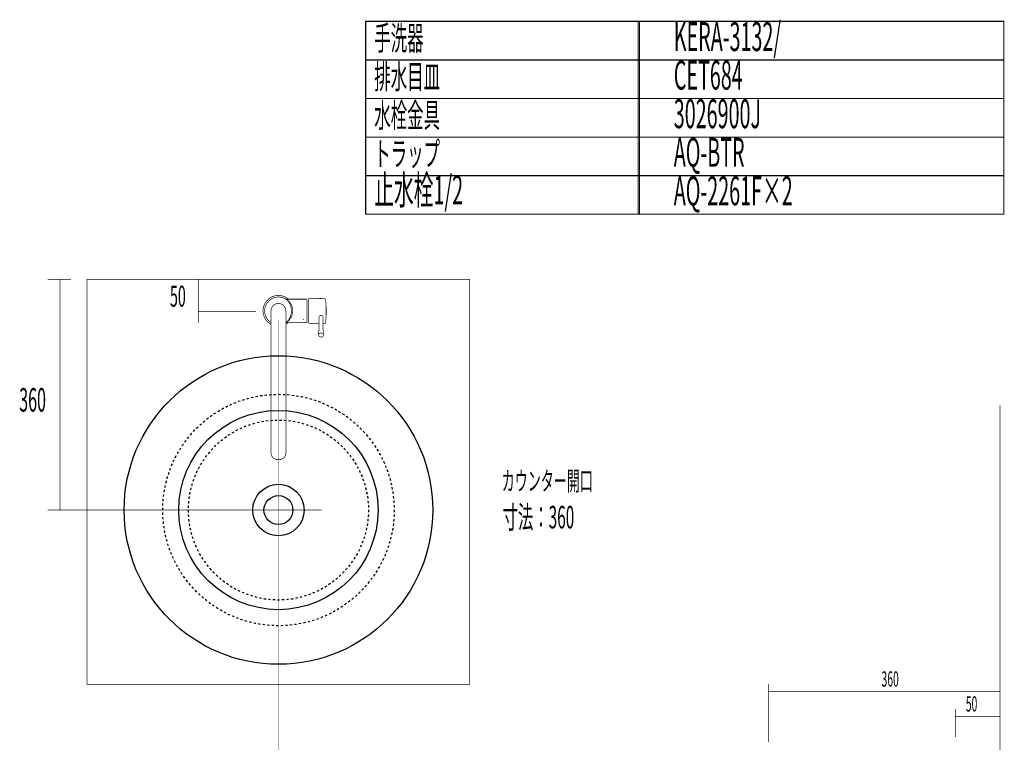
# Model space of a CAD drawing. Extents: x -426 to 481, y -288 to -11.
# Drawn here: x 321 to 474, y -124 to -11 of the extents above; entities that cross this region are included whole.
import ezdxf

# ---------------------------------------------------------------- set-up
doc = ezdxf.new("R2010")
doc.units = 0
for name, pattern in [('AIGENLINE008', [0.7066, 0.3533, -0.3533]), ('AIGENLINE009', [0.7036, 0.3518, -0.3518]), ('AIGENLINE010', [0.7056, 0.3528, -0.3528, 0, 0])]:
    doc.linetypes.add(name, pattern=pattern)
for name, color, linetype in [('LAYER_22', 7, 'CONTINUOUS'), ('LAYER_31', 7, 'CONTINUOUS'), ('LAYER_6', 7, 'CONTINUOUS')]:
    doc.layers.add(name, color=color, linetype=linetype)
doc.styles.get("Standard").update_dxf_attribs({"font": 'TXT', "bigfont": 'BIGFONT'})

# ---------------------------------------------------------------- blocks, each defined once
blk = doc.blocks.new('AIGNBL0602073E')
at = {"layer": 'LAYER_6', "const_width": 0.1058}
blk.add_lwpolyline([(362.32, -56.6556, 0.41389353), (361.1707, -55.505), (361.17, -55.505)], format="xyb", dxfattribs=at)
blk = doc.blocks.new('AIGNBL0602073F')
at = {"layer": 'LAYER_6', "const_width": 0.1058}
blk.add_lwpolyline([(362.3186, -56.7008), (362.32, -56.6691)], dxfattribs=at)
blk = doc.blocks.new('AIGNBL06020740')
at = {"layer": 'LAYER_6', "const_width": 0.1058}
blk.add_lwpolyline([(360.0201, -56.6574), (360.0207, -56.7008)], dxfattribs=at)
blk = doc.blocks.new('AIGNBL06020741')
at = {"layer": 'LAYER_6', "const_width": 0.1058}
blk.add_lwpolyline([(361.17, -55.505, 0.41419569), (360.0201, -56.6549), (360.0201, -56.6574)], format="xyb", dxfattribs=at)
blk = doc.blocks.new('AIGNBL06020742')
at = {"layer": 'LAYER_6', "const_width": 0.1058}
blk.add_lwpolyline([(361.17, -54.5049, 0.19879144), (359.6494, -55.1346, 0.19879942), (359.0196, -56.6549, 0.19881078), (359.6494, -58.1753, 0.05561028), (360.0187, -58.4691)], format="xyb", dxfattribs=at)
blk = doc.blocks.new('AIGNBL06020743')
at = {"layer": 'LAYER_6', "const_width": 0.1058}
blk.add_lwpolyline([(361.17, -54.5049, -0.14651129), (362.3655, -54.8697)], format="xyb", dxfattribs=at)
blk = doc.blocks.new('AIGNBL06020744')
at = {"layer": 'LAYER_6', "const_width": 0.1058}
blk.add_lwpolyline([(362.3655, -58.4402), (362.3207, -58.4691)], dxfattribs=at)
blk = doc.blocks.new('AIGNBL06020745')
at = {"layer": 'LAYER_6', "const_width": 0.1058}
blk.add_lwpolyline([(362.3655, -58.4402), (362.4923, -58.3454), (362.6308, -58.2107, 0.05986884), (362.8988, -57.8273), (363.0145, -57.5786), (363.1082, -57.2971, 0.06375285), (363.1937, -56.658, 0.03346246), (363.1716, -56.3314), (363.1096, -56.0193, 0.05861371), (362.9008, -55.4867, 0.06131208), (362.6321, -55.1005), (362.4929, -54.9648), (362.3655, -54.8697)], format="xyb", dxfattribs=at)
blk = doc.blocks.new('AIGNBL06020746')
at = {"layer": 'LAYER_6', "const_width": 0.1058}
blk.add_lwpolyline([(362.3669, -58.475), (362.4785, -58.4181)], dxfattribs=at)
blk = doc.blocks.new('AIGNBL06020747')
at = {"layer": 'LAYER_6', "const_width": 0.1058}
blk.add_lwpolyline([(362.4785, -54.8917), (362.3669, -54.8349)], dxfattribs=at)
blk = doc.blocks.new('AIGNBL06020748')
at = {"layer": 'LAYER_6', "const_width": 0.1058}
blk.add_lwpolyline([(362.4757, -58.4137, 0.4142647), (362.9884, -55.4085, 0.08446797), (362.4757, -54.8962)], format="xyb", dxfattribs=at)
blk = doc.blocks.new('AIGNBL0602074A')
at = {"layer": 'LAYER_6', "const_width": 0.1058}
blk.add_lwpolyline([(362.3675, -58.475), (365.5798, -58.475)], dxfattribs=at)
blk = doc.blocks.new('AIGNBL0602074B')
at = {"layer": 'LAYER_6', "const_width": 0.1058}
blk.add_lwpolyline([(365.5798, -54.8349), (362.3682, -54.8349)], dxfattribs=at)
blk = doc.blocks.new('AIGNBL0602074C')
at = {"layer": 'LAYER_6', "const_width": 0.1058}
blk.add_lwpolyline([(362.3682, -58.475), (362.32, -58.4805)], dxfattribs=at)
blk = doc.blocks.new('AIGNBL0602074D')
at = {"layer": 'LAYER_6', "const_width": 0.1058}
blk.add_lwpolyline([(362.2738, -54.8115, 0.12631364), (362.3682, -54.8349)], format="xyb", dxfattribs=at)
blk = doc.blocks.new('AIGNBL0602074E')
at = {"layer": 'LAYER_6', "const_width": 0.1058}
blk.add_lwpolyline([(365.5798, -58.475, 0.39242313), (365.6101, -58.445)], format="xyb", dxfattribs=at)
blk = doc.blocks.new('AIGNBL0602074F')
at = {"layer": 'LAYER_6', "const_width": 0.1058}
blk.add_lwpolyline([(365.8485, -58.5677), (365.8485, -54.7429)], dxfattribs=at)
blk = doc.blocks.new('AIGNBL06020750')
at = {"layer": 'LAYER_6', "const_width": 0.1058}
blk.add_lwpolyline([(367.7984, -57.3412, -0.18412743), (368.0141, -57.4239, -0.20311375), (368.1036, -57.6168), (368.0995, -57.6592)], format="xyb", dxfattribs=at)
blk = doc.blocks.new('AIGNBL06020751')
at = {"layer": 'LAYER_6', "const_width": 0.1058}
blk.add_lwpolyline([(367.4987, -57.6664), (367.4938, -57.6196, -0.20273611), (367.5827, -57.426, -0.18249363), (367.7984, -57.3412)], format="xyb", dxfattribs=at)
blk = doc.blocks.new('AIGNBL06020752')
at = {"layer": 'LAYER_6', "const_width": 0.1058}
blk.add_lwpolyline([(368.5039, -58.5277, 0.05326732), (368.5039, -54.7825)], format="xyb", dxfattribs=at)
blk = doc.blocks.new('AIGNBL06020753')
at = {"layer": 'LAYER_6', "const_width": 0.1058}
blk.add_lwpolyline([(368.4543, -54.7374), (365.8685, -54.715)], dxfattribs=at)
blk = doc.blocks.new('AIGNBL06020754')
at = {"layer": 'LAYER_6', "const_width": 0.1058}
blk.add_lwpolyline([(365.8685, -58.5952), (367.4987, -58.5811)], dxfattribs=at)
blk = doc.blocks.new('AIGNBL06020755')
at = {"layer": 'LAYER_6', "const_width": 0.1058}
blk.add_lwpolyline([(368.0988, -58.5759), (368.4543, -58.5728)], dxfattribs=at)
blk = doc.blocks.new('AIGNBL06020756')
at = {"layer": 'LAYER_6', "const_width": 0.1058}
blk.add_lwpolyline([(368.4543, -58.5725, 0.33864149), (368.5026, -58.5356)], format="xyb", dxfattribs=at)
blk = doc.blocks.new('AIGNBL06020757')
at = {"layer": 'LAYER_6', "const_width": 0.1058}
blk.add_lwpolyline([(368.0513, -60.6419, 0.22128024), (368.167, -60.4101)], format="xyb", dxfattribs=at)
blk = doc.blocks.new('AIGNBL06020758')
at = {"layer": 'LAYER_6', "const_width": 0.1058}
blk.add_lwpolyline([(368.167, -60.4101, 0.27744481), (367.9932, -60.1395, 0.12382166), (367.7984, -60.0914, 0.24253452), (367.477, -60.2548, 0.14402468), (367.4305, -60.4101, 0.22989865), (367.5517, -60.6468)], format="xyb", dxfattribs=at)
blk = doc.blocks.new('AIGNBL06020759')
at = {"layer": 'LAYER_6', "const_width": 0.1058}
blk.add_lwpolyline([(367.4987, -59.5474), (367.498, -59.5795), (367.4925, -59.6139), (367.4842, -59.6467), (367.4759, -59.677), (367.4663, -59.7101), (367.4539, -59.76), (367.4422, -59.8196), (367.4332, -59.893), (367.4305, -59.9746)], dxfattribs=at)
blk = doc.blocks.new('AIGNBL0602075A')
at = {"layer": 'LAYER_6', "const_width": 0.1058}
blk.add_lwpolyline([(368.167, -59.9746), (368.1643, -59.893), (368.1553, -59.8196), (368.1436, -59.76), (368.1305, -59.7101), (368.1215, -59.677), (368.1133, -59.6467), (368.105, -59.6139), (368.0995, -59.5795), (368.0988, -59.5474)], dxfattribs=at)
blk = doc.blocks.new('AIGNBL0602075B')
at = {"layer": 'LAYER_6', "const_width": 0.1058}
blk.add_lwpolyline([(367.4305, -59.9743), (367.4305, -60.4101)], dxfattribs=at)
blk = doc.blocks.new('AIGNBL0602075C')
at = {"layer": 'LAYER_6', "const_width": 0.1058}
blk.add_lwpolyline([(368.167, -60.4101), (368.167, -59.9743)], dxfattribs=at)
blk = doc.blocks.new('AIGNBL0602075D')
at = {"layer": 'LAYER_6', "const_width": 0.1058}
blk.add_lwpolyline([(367.4987, -57.5734), (367.4987, -59.5474)], dxfattribs=at)
blk = doc.blocks.new('AIGNBL0602075E')
at = {"layer": 'LAYER_6', "const_width": 0.1058}
blk.add_lwpolyline([(368.0988, -59.5474), (368.0988, -57.5741)], dxfattribs=at)
blk = doc.blocks.new('AIGNBL0602075F')
at = {"layer": 'LAYER_6', "const_width": 0.1058}
blk.add_lwpolyline([(367.5531, -60.6492, 0.28020848), (367.9775, -60.6912)], format="xyb", dxfattribs=at)
blk = doc.blocks.new('AIGNBL06020760')
at = {"layer": 'LAYER_6', "const_width": 0.1058}
blk.add_lwpolyline([(367.9775, -60.6912), (368.0499, -60.6444)], dxfattribs=at)
blk = doc.blocks.new('AIGNBL06020761')
at = {"layer": 'LAYER_6', "const_width": 0.1058}
blk.add_lwpolyline([(365.6101, -54.8549), (365.6101, -58.455)], dxfattribs=at)
blk = doc.blocks.new('AIGNBL06020762')
at = {"layer": 'LAYER_6', "const_width": 0.1058}
blk.add_lwpolyline([(365.6101, -58.455, 0.39305252), (365.6301, -58.475), (365.6383, -58.4729)], format="xyb", dxfattribs=at)
blk = doc.blocks.new('AIGNBL06020763')
at = {"layer": 'LAYER_6', "const_width": 0.1058}
blk.add_lwpolyline([(362.3214, -58.7606, 0.05142356), (362.7341, -58.475)], format="xyb", dxfattribs=at)
blk = doc.blocks.new('AIGNBL06020764')
at = {"layer": 'LAYER_6', "const_width": 0.1058}
blk.add_lwpolyline([(362.7341, -54.8349, 0.41416225), (359.3496, -55.0909, 0.41415463), (359.606, -58.475, 0.05247958), (360.0194, -58.7609)], format="xyb", dxfattribs=at)
blk = doc.blocks.new('AIGNBL06020765')
at = {"layer": 'LAYER_6', "const_width": 0.1058}
blk.add_lwpolyline([(360.3811, -79.538), (360.3494, -79.5114, -0.05172188), (360.2088, -79.3592), (360.1055, -79.1879), (360.0421, -79.0053, -0.05779897), (360.0201, -78.8159), (360.0201, -78.8134)], format="xyb", dxfattribs=at)
blk = doc.blocks.new('AIGNBL06020766')
at = {"layer": 'LAYER_6', "const_width": 0.1058}
blk.add_lwpolyline([(361.9845, -79.5162, 0.20788359), (362.32, -78.8134)], format="xyb", dxfattribs=at)
blk = doc.blocks.new('AIGNBL06020767')
at = {"layer": 'LAYER_6', "const_width": 0.1058}
blk.add_lwpolyline([(362.3166, -56.7328), (362.3193, -56.6556)], dxfattribs=at)
blk = doc.blocks.new('AIGNBL06020768')
at = {"layer": 'LAYER_6', "const_width": 0.1058}
blk.add_lwpolyline([(360.0207, -56.6556), (360.0228, -56.7328)], dxfattribs=at)
blk = doc.blocks.new('AIGNBL06020769')
at = {"layer": 'LAYER_6', "const_width": 0.1058}
blk.add_lwpolyline([(360.3832, -79.5397, 0.17000828), (361.17, -79.8122)], format="xyb", dxfattribs=at)
blk = doc.blocks.new('AIGNBL0602076A')
at = {"layer": 'LAYER_6', "const_width": 0.1058}
blk.add_lwpolyline([(360.0201, -56.6574), (360.0201, -78.8134)], dxfattribs=at)
blk = doc.blocks.new('AIGNBL0602076B')
at = {"layer": 'LAYER_6', "const_width": 0.1058}
blk.add_lwpolyline([(362.32, -78.8134), (362.32, -56.7104)], dxfattribs=at)
blk = doc.blocks.new('AIGNBL0602076C')
at = {"layer": 'LAYER_6', "const_width": 0.1058}
blk.add_lwpolyline([(362.32, -56.6556)], dxfattribs=at)
blk = doc.blocks.new('AIGNBL0602076D')
at = {"layer": 'LAYER_6', "const_width": 0.1058}
blk.add_lwpolyline([(361.17, -79.8122, 0.17718907), (361.9831, -79.5187)], format="xyb", dxfattribs=at)
blk = doc.blocks.new('AIGNBL0602076E')
at = {"layer": 'LAYER_6', "const_width": 0.1058}
blk.add_lwpolyline([(360.0201, -56.6556)], dxfattribs=at)
blk = doc.blocks.new('AIGNBL0602076F')
at = {"layer": 'LAYER_6', "const_width": 0.1058}
blk.add_lwpolyline([(360.0201, -56.7104), (360.0201, -60.3023)], dxfattribs=at)
blk = doc.blocks.new('AIGNBL06030771')
at = {"layer": 'LAYER_6', "const_width": 0.1058}
blk.add_lwpolyline([(365.1202, -57.9754), (365.136, -57.9593)], dxfattribs=at)
blk = doc.blocks.new('AIGNBL06030772')
at = {"layer": 'LAYER_6', "const_width": 0.1058}
blk.add_lwpolyline([(365.0037, -57.9754), (365.1202, -57.9754)], dxfattribs=at)
blk = doc.blocks.new('AIGNBL06030773')
at = {"layer": 'LAYER_6', "const_width": 0.1058}
blk.add_lwpolyline([(364.9879, -57.9593), (365.0037, -57.9754)], dxfattribs=at)
blk = doc.blocks.new('AIGNBL06020770')
at = {"layer": 'LAYER_6'}
for name in ['AIGNBL06030773', 'AIGNBL06030772', 'AIGNBL06030771']:
    blk.add_blockref(name, (0, 0), dxfattribs=at)
blk = doc.blocks.new('AIGNBL0601073D')
at = {"layer": 'LAYER_6'}
for name in ['AIGNBL06020764', 'AIGNBL06020742', 'AIGNBL06020743', 'AIGNBL0602074D', 'AIGNBL06020747', 'AIGNBL06020745', 'AIGNBL0602074B', 'AIGNBL06020748', 'AIGNBL06020761', 'AIGNBL0602074F', 'AIGNBL06020753', 'AIGNBL06020752', 'AIGNBL06020741', 'AIGNBL06020740', 'AIGNBL06020768', 'AIGNBL0602076A', 'AIGNBL0602076E', 'AIGNBL0602076F', 'AIGNBL0602073E', 'AIGNBL06020767', 'AIGNBL0602076C', 'AIGNBL0602073F', 'AIGNBL0602076B', 'AIGNBL06020770', 'AIGNBL06020751', 'AIGNBL0602075D', 'AIGNBL06020750', 'AIGNBL0602075E', 'AIGNBL06020744', 'AIGNBL0602074C', 'AIGNBL06020763', 'AIGNBL06020746', 'AIGNBL0602074A', 'AIGNBL0602074E', 'AIGNBL06020762', 'AIGNBL06020754', 'AIGNBL06020759', 'AIGNBL06020755', 'AIGNBL0602075A', 'AIGNBL06020756', 'AIGNBL0602075B', 'AIGNBL06020758', 'AIGNBL0602075F', 'AIGNBL06020760', 'AIGNBL06020757', 'AIGNBL0602075C', 'AIGNBL06020765', 'AIGNBL06020769', 'AIGNBL0602076D', 'AIGNBL06020766']:
    blk.add_blockref(name, (0, 0), dxfattribs=at)
blk = doc.blocks.new('AIGNBL1F0103CE')
at = {"layer": 'LAYER_31', "linetype": 'AIGENLINE010', "const_width": 0.0882, "flags": 128}
blk.add_lwpolyline([(361.17, -58.0292), (361.17, -163.5256)], dxfattribs=at)
blk = doc.blocks.new('AIGNBL1F0103CF')
at = {"layer": 'LAYER_31', "const_width": 0.0882}
for points in [[(466.4869, -118.5588), (466.4869, -122.9139)], [(466.4869, -119.7605), (473.4274, -119.7605)]]:
    blk.add_lwpolyline(points, dxfattribs=at)
blk = doc.blocks.new('AIGNBL1F0103D0')
at = {"layer": 'LAYER_31', "const_width": 0.0882}
for points in [[(437.3852, -114.6859), (437.3852, -123.7149)], [(437.3852, -115.8875), (473.3671, -115.8875)]]:
    blk.add_lwpolyline(points, dxfattribs=at)
blk = doc.blocks.new('AIGNBL1F0203D3')
at = {"layer": 'LAYER_31', "color": 1, "linetype": 'AIGENLINE008'}
blk.add_circle((361.1697, -87.6327), 18.0013, dxfattribs=at)
blk = doc.blocks.new('AIGNBL1F0203D4')
at = {"layer": 'LAYER_31', "linetype": 'AIGENLINE009'}
blk.add_circle((361.1697, -87.6327), 14.0016, dxfattribs=at)
blk = doc.blocks.new('AIGNBL1F0103D2')
at = {"layer": 'LAYER_31'}
for radius in [24.0009, 15.5016, 4.0015, 2.2517]:
    blk.add_circle((361.1697, -87.6327), radius, dxfattribs=at)
for name in ['AIGNBL1F0203D3', 'AIGNBL1F0203D4']:
    blk.add_blockref(name, (0, 0), dxfattribs=at)

msp = doc.modelspace()

# ---------------------------------------------------------------- linework, layer by layer
at = {"layer": 'LAYER_22', "const_width": 0.1764}
for points in [[(417.3251, -17.6279), (374.7458, -17.6279), (374.7458, -11.6279), (417.3251, -11.6279)], [(474.0021, -17.6279), (417.1387, -17.6279), (417.1387, -11.6279), (474.0021, -11.6279)], [(417.3251, -23.6278), (374.7458, -23.6278), (374.7458, -17.6279), (417.3251, -17.6279)], [(474.0021, -23.6278), (417.1387, -23.6278), (417.1387, -17.6279), (474.0021, -17.6279)], [(417.3251, -29.6278), (374.7458, -29.6278), (374.7458, -23.6278), (417.3251, -23.6278)], [(474.0021, -29.6278), (417.1387, -29.6278), (417.1387, -23.6278), (474.0021, -23.6278)], [(417.3251, -35.6278), (374.7458, -35.6278), (374.7458, -29.6278), (417.3251, -29.6278)], [(474.0021, -35.6278), (417.1387, -35.6278), (417.1387, -29.6278), (474.0021, -29.6278)], [(417.3251, -41.6278), (374.7458, -41.6278), (374.7458, -35.6278), (417.3251, -35.6278)], [(474.0021, -41.6278), (417.1387, -41.6278), (417.1387, -35.6278), (474.0021, -35.6278)]]:
    msp.add_lwpolyline(points, close=True, dxfattribs=at)
at = {"layer": 'LAYER_31', "linetype": 'AIGENLINE010', "const_width": 0.0882, "flags": 128}
for points in [[(325.2825, -51.7407), (328.9212, -51.7407)], [(325.2825, -87.6338), (367.8687, -87.6338)]]:
    msp.add_lwpolyline(points, dxfattribs=at)
at = {"layer": 'LAYER_31', "const_width": 0.0882}
for points in [[(327.1676, -51.7407), (327.1676, -87.7407)], [(348.696, -51.7407), (348.696, -58.5044)], [(348.696, -56.7406), (357.6574, -56.7406)], [(473.4274, -71.3321), (473.4274, -230.5782)], [(473.4274, -71.3321), (473.4274, -230.5782)]]:
    msp.add_lwpolyline(points, dxfattribs=at)
msp.add_lwpolyline([(390.9167, -114.7406), (331.3879, -114.7406), (331.3879, -51.7407), (390.9167, -51.7407)], close=True, dxfattribs=at)

# ---------------------------------------------------------------- block references
at = {"layer": 'LAYER_31'}
for name in ['AIGNBL1F0103CE', 'AIGNBL1F0103D2', 'AIGNBL1F0103D0', 'AIGNBL1F0103CF']:
    msp.add_blockref(name, (0, 0), dxfattribs=at)
at = {"layer": 'LAYER_6'}
msp.add_blockref('AIGNBL0601073D', (0, 0), dxfattribs=at)

# ---------------------------------------------------------------- texts
at = {"layer": 'LAYER_22', "width": 0.5}
for s, height, p in [('手洗器', 3.7519, (376.0728, -16.1001)), ('KERA-3132/', 4.5023, (422.6719, -16.2402)), ('排水目皿', 3.7519, (376.0728, -22.1001)), ('CET684', 4.5023, (422.6719, -22.2402)), ('水栓金具', 3.7519, (376.0728, -28.1001)), ('3026900J', 4.5023, (422.6719, -28.2401)), ('トラップ', 3.7519, (376.0728, -34.1001)), ('AQ-BTR ', 4.5023, (422.6719, -34.2401)), ('止水栓1/2', 4.5023, (376.0728, -40.1001)), ('AQ-2261F×2', 4.5023, (422.6719, -40.2401))]:
    msp.add_text(s, height=height, dxfattribs=at).set_placement(p)
at = {"layer": 'LAYER_31', "width": 0.5}
for s, height, p in [('50', 3.258, (344.2908, -56)), ('360', 3.6652, (320.8424, -72.3263)), ('カウンター開口', 2.9689, (395.9018, -84.5978)), ('寸法：360', 3.5034, (396.0396, -90.4937)), ('360', 2.3694, (454.9862, -115.0984)), ('50', 2.3694, (468.0986, -118.9714))]:
    msp.add_text(s, height=height, dxfattribs=at).set_placement(p)

doc.saveas('drawing.dxf')
